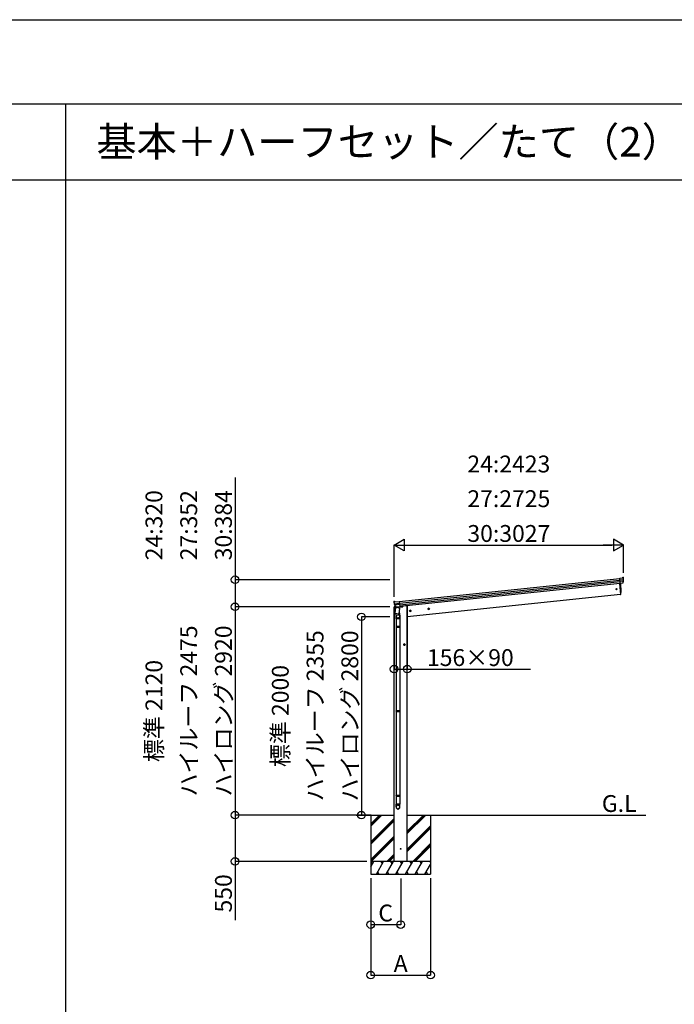
# Model space of a CAD drawing. Extents: x 0 to 55000, y 0 to 40000.
# Drawn here: x 26452 to 34223, y 28308 to 40000 of the extents above; entities that cross this region are included whole.
import ezdxf
from ezdxf.enums import TextEntityAlignment as Align

# ---------------------------------------------------------------- set-up
doc = ezdxf.new("R2010")
doc.units = 0
doc.layers.get('0').update_dxf_attribs({"linetype": 'CONTINUOUS'})
for name, color, linetype in [('YKK_A1', 4, 'CONTINUOUS'), ('YKK_F1', 7, 'CONTINUOUS'), ('YKK_N1', 2, 'CONTINUOUS'), ('YKK_Z1', 7, 'CONTINUOUS')]:
    doc.layers.add(name, color=color, linetype=linetype)
doc.styles.get("Standard").update_dxf_attribs({"font": 'txt.shx', "bigfont": 'bigfont.shx'})

msp = doc.modelspace()

# ---------------------------------------------------------------- linework, layer by layer
at = {"layer": 'YKK_A1', "linetype": 'Continuous', "lineweight": -3}
for p, q in [((30959, 33091), (33575, 33366)), ((30959, 33091), (33575, 33366)), ((30961, 33070), (33577, 33345)), ((30963, 33053), (33579, 33328)), ((33575, 33368), (33614, 33372)), ((33582, 33304), (33575, 33368)), ((33621, 33347), (33578, 33343)), ((33619, 33334), (33579, 33330)), ((33613, 33381), (33618, 33382)), ((33613, 33381), (33613, 33381)), ((33614, 33372), (33613, 33381)), ((33618, 33382), (33618, 33381)), ((33618, 33381), (33618, 33381)), ((33581, 33306), (30965, 33031)), ((33571, 33305), (33585, 33175)), ((33571, 33305), (33585, 33175)), ((33611, 33307), (33582, 33304)), ((30895, 33095), (30900, 33096)), ((30895, 33095), (30895, 33095)), ((30900, 33096), (30900, 33095)), ((30900, 33095), (30901, 33087)), ((30901, 33087), (30959, 33093)), ((30959, 33093), (30966, 33029)), ((33585, 33175), (31053, 32909)), ((33585, 33175), (33587, 33175)), ((30895, 33024), (30894, 33017)), ((30894, 33017), (30924, 33020)), ((30897, 30004), (30897, 33017)), ((30916, 33028), (30898, 33026)), ((30961, 33067), (30899, 33061)), ((30963, 33055), (30904, 33049)), ((30908, 32951), (30917, 33019)), ((30966, 33029), (30917, 33024)), ((30962, 33013), (30917, 33019)), ((30923, 33018), (30924, 33018)), ((30925, 33025), (30924, 33018)), ((30924, 33018), (30924, 33018)), ((30924, 33018), (30924, 33018)), ((30924, 33018), (30924, 33018)), ((30962, 33013), (30953, 32945)), ((30957, 33028), (30955, 33014)), ((30956, 33013), (30955, 33014)), ((30955, 33014), (30955, 33013)), ((30955, 33014), (30955, 33013)), ((30955, 33014), (30955, 33014)), ((30957, 33023), (30997, 33028)), ((31002, 33035), (31001, 33032)), ((31033, 33038), (31002, 33035)), ((31053, 33038), (31033, 33038)), ((31053, 30004), (31053, 33038)), ((31099, 32981), (31079, 32979)), ((31088, 32987), (31082, 32983)), ((31082, 32983), (31083, 32976)), ((31083, 32976), (31090, 32973)), ((31090, 32970), (31088, 32990)), ((31095, 32984), (31088, 32987)), ((31090, 32973), (31096, 32977)), ((31096, 32977), (31095, 32984)), ((31317, 33004), (31298, 33002)), ((31307, 33010), (31301, 33006)), ((31301, 33006), (31301, 32999)), ((31301, 32999), (31308, 32996)), ((31309, 32993), (31307, 33013)), ((31314, 33007), (31307, 33010)), ((31308, 32996), (31314, 33000)), ((31314, 33000), (31314, 33007)), ((30906, 32937), (30908, 32951)), ((30906, 32937), (30906, 32937)), ((30906, 32936), (30906, 32936)), ((30907, 32944), (30907, 32945)), ((30908, 32951), (30953, 32945)), ((30908, 32935), (30928, 32932)), ((30919, 32933), (30922, 32916)), ((30920, 32886), (30920, 32917)), ((30966, 32886), (30920, 32886)), ((30922, 32886), (30922, 32796)), ((30928, 32932), (30949, 32930)), ((30953, 32945), (30951, 32931)), ((30951, 32931), (30951, 32931)), ((30951, 32930), (30951, 32930)), ((30953, 32945), (30953, 32944)), ((30956, 32969), (30963, 32922)), ((30964, 32886), (30964, 32796)), ((30966, 32919), (30966, 32886)), ((30920, 32794), (30921, 32796)), ((30920, 32794), (30920, 32786)), ((30966, 32794), (30920, 32794)), ((30920, 32786), (30921, 32784)), ((30966, 32786), (30920, 32786)), ((30965, 32796), (30921, 32796)), ((30965, 32784), (30921, 32784)), ((30922, 32784), (30922, 31792)), ((30964, 32784), (30964, 31792)), ((30966, 32794), (30965, 32796)), ((30966, 32786), (30965, 32784)), ((30966, 32794), (30966, 32786)), ((31029, 32579), (31009, 32579)), ((31019, 32587), (31012, 32583)), ((31012, 32583), (31012, 32576)), ((31012, 32576), (31019, 32572)), ((31019, 32569), (31019, 32589)), ((31025, 32583), (31019, 32587)), ((31019, 32572), (31025, 32576)), ((31025, 32576), (31025, 32583)), ((30920, 31790), (30921, 31792)), ((30920, 31790), (30920, 31782)), ((30966, 31790), (30920, 31790)), ((30920, 31782), (30921, 31780)), ((30966, 31782), (30920, 31782)), ((30965, 31792), (30921, 31792)), ((30965, 31780), (30921, 31780)), ((30922, 31780), (30922, 30787)), ((30964, 31780), (30964, 30787)), ((30966, 31790), (30965, 31792)), ((30966, 31782), (30965, 31780)), ((30966, 31790), (30966, 31782)), ((30920, 30785), (30921, 30787)), ((30920, 30785), (30920, 30777)), ((30966, 30785), (30920, 30785)), ((30920, 30777), (30921, 30775)), ((30966, 30777), (30920, 30777)), ((30965, 30787), (30921, 30787)), ((30965, 30775), (30921, 30775)), ((30922, 30775), (30922, 30685)), ((30964, 30775), (30964, 30685)), ((30966, 30785), (30965, 30787)), ((30966, 30777), (30965, 30775)), ((30966, 30785), (30966, 30777)), ((30966, 30685), (30920, 30685)), ((30920, 30651), (30920, 30685)), ((30966, 30651), (30966, 30685))]:
    msp.add_line(p, q, dxfattribs=at)
at = {"layer": 'YKK_A1', "linetype": 'Continuous'}
for points in [[(30953, 33014, 0), (30952, 33014, 0), (30952, 33014, 0), (30952, 33015, 0), (30951, 33015, 0), (30951, 33016, 0), (30950, 33016, 0), (30950, 33017, 0), (30949, 33017, 0), (30948, 33017, 0), (30948, 33018, 0), (30947, 33018, 0), (30946, 33019, 0), (30944, 33019, 0), (30943, 33019, 0), (30940, 33020, 0), (30938, 33020, 0), (30936, 33020, 0), (30934, 33020, 0), (30933, 33020, 0), (30932, 33020, 0), (30931, 33020, 0), (30930, 33019, 0), (30930, 33019, 0), (30929, 33019, 0), (30928, 33019, 0), (30928, 33018, 0), (30927, 33018, 0), (30927, 33018, 0), (30926, 33017, 0)], [(30920, 32925, 0), (30920, 32922, 0), (30920, 32919, 0), (30920, 32917, 0), (30920, 32914, 0), (30921, 32911, 0), (30922, 32908, 0), (30924, 32906, 0), (30926, 32903, 0), (30928, 32901, 0), (30930, 32900, 0), (30933, 32898, 0), (30936, 32897, 0), (30939, 32897, 0), (30942, 32896, 0), (30945, 32896, 0), (30948, 32897, 0), (30950, 32898, 0), (30953, 32899, 0), (30956, 32900, 0), (30958, 32902, 0), (30960, 32904, 0), (30962, 32907, 0), (30963, 32909, 0), (30964, 32912, 0), (30965, 32915, 0), (30966, 32918, 0), (30966, 32921, 0), (30965, 32923, 0), (30964, 32926, 0), (30963, 32929, 0), (30962, 32932, 0)], [(30966, 30653, 0), (30965, 30655, 0), (30965, 30658, 0), (30964, 30661, 0), (30963, 30664, 0), (30961, 30666, 0), (30959, 30668, 0), (30957, 30670, 0), (30955, 30672, 0), (30952, 30673, 0), (30950, 30674, 0), (30947, 30675, 0), (30944, 30675, 0), (30941, 30675, 0), (30938, 30675, 0), (30936, 30674, 0), (30933, 30673, 0), (30930, 30672, 0), (30928, 30670, 0), (30926, 30668, 0), (30924, 30666, 0), (30922, 30664, 0), (30921, 30661, 0), (30920, 30658, 0), (30920, 30655, 0), (30920, 30653, 0)], [(30966, 30651, 0), (30965, 30654, 0), (30965, 30656, 0), (30964, 30659, 0), (30963, 30662, 0), (30961, 30664, 0), (30959, 30666, 0), (30957, 30668, 0), (30955, 30670, 0), (30952, 30672, 0), (30950, 30673, 0), (30947, 30673, 0), (30944, 30674, 0), (30941, 30674, 0), (30938, 30673, 0), (30936, 30673, 0), (30933, 30672, 0), (30930, 30670, 0), (30928, 30668, 0), (30926, 30666, 0), (30924, 30664, 0), (30922, 30662, 0), (30921, 30659, 0), (30920, 30656, 0), (30920, 30654, 0), (30920, 30651, 0)], [(30920, 30651, 0), (30920, 30648, 0), (30920, 30645, 0), (30921, 30642, 0), (30922, 30639, 0), (30924, 30637, 0), (30926, 30635, 0), (30928, 30633, 0), (30930, 30631, 0), (30933, 30630, 0), (30936, 30628, 0), (30938, 30628, 0), (30941, 30627, 0), (30944, 30627, 0), (30947, 30628, 0), (30950, 30628, 0), (30952, 30630, 0), (30955, 30631, 0), (30957, 30633, 0), (30959, 30635, 0), (30961, 30637, 0), (30963, 30639, 0), (30964, 30642, 0), (30965, 30645, 0), (30965, 30648, 0), (30966, 30651, 0)], [(30964, 30651, 0), (30963, 30654, 0), (30963, 30656, 0), (30962, 30659, 0), (30961, 30661, 0), (30959, 30664, 0), (30957, 30666, 0), (30955, 30668, 0), (30953, 30669, 0), (30950, 30670, 0), (30947, 30671, 0), (30945, 30672, 0), (30942, 30672, 0), (30939, 30671, 0), (30936, 30671, 0), (30934, 30670, 0), (30931, 30668, 0), (30929, 30667, 0), (30927, 30665, 0), (30925, 30663, 0), (30924, 30660, 0), (30923, 30658, 0), (30922, 30655, 0), (30922, 30652, 0), (30922, 30649, 0), (30922, 30647, 0), (30923, 30644, 0), (30924, 30641, 0), (30925, 30639, 0), (30927, 30637, 0), (30929, 30635, 0), (30931, 30633, 0), (30934, 30632, 0), (30936, 30631, 0), (30939, 30630, 0), (30942, 30630, 0), (30945, 30630, 0), (30947, 30630, 0), (30950, 30631, 0), (30953, 30632, 0), (30955, 30634, 0), (30957, 30636, 0), (30959, 30638, 0), (30961, 30640, 0), (30962, 30643, 0), (30963, 30645, 0), (30963, 30648, 0), (30964, 30651, 0)]]:
    msp.add_polyline3d(points, dxfattribs=at)
at = {"layer": 'YKK_A1', "linetype": 'Continuous', "lineweight": -3}
for centre, radius in [((33538, 33237), 6.5), ((31089, 32980), 8.5), ((31089, 32980), 7.7), ((31089, 32980), 6.5), ((31308, 33003), 8.5), ((31308, 33003), 7.7), ((31308, 33003), 6.5), ((31019, 32579), 8.5), ((31019, 32579), 7.7), ((31019, 32579), 6.5), ((30975, 30154), 5)]:
    msp.add_circle(centre, radius, dxfattribs=at)
for centre, radius, start, end in [((33507, 33354), 114, 336.606, 348.3882), ((33507, 33354), 114, 9.2829, 13.9566), ((33507, 33354), 114, 350.1164, 356.6607), ((33507, 33354), 114, 349.9373, 350.1164), ((33507, 33354), 114, 348.388, 349.9377), ((33507, 33354), 114, 9.2801, 9.2829), ((33507, 33354), 114, 8.2747, 9.2807), ((33507, 33354), 114, 357.678, 8.2751), ((33507, 33354), 114, 356.6592, 357.6791), ((32691, 33215), 900, 357.6392, 5.7147), ((33509, 33353), 112, 335.9951, 336.611), ((31009, 33091), 114, 178.0434, 182.7171), ((33587, 33178), 3, 278, 357.6392), ((31009, 33091), 114, 182.7171, 182.7199), ((31010, 33091), 115, 182.7243, 183.7212), ((30898, 33023), 3, 96, 172.5), ((31009, 33091), 114, 183.7249, 194.322), ((31009, 33091), 114, 194.3229, 195.3388), ((30994, 33087), 98.1, 195.3169, 195.613), ((31009, 33091), 114, 195.5941, 201.6358), ((31013, 33092), 118, 201.6388, 201.8917), ((31009, 33091), 114, 201.8966, 202.0627), ((31009, 33091), 114, 202.0614, 203.6129), ((31009, 33091), 114, 203.6118, 215.394), ((31009, 33091), 114, 215.3946, 216.0015), ((30996, 33033), 5, 276, 352.5), ((30908, 32937), 2, 172.5, 213.8929), ((30908, 32937), 2, 213.9096, 262.5), ((30950, 32917), 30, 177.4514, 180), ((30943, 32919), 21, 188.5063, 8.4646), ((30949, 32932), 2, 262.5, 311.0904), ((30949, 32932), 2, 311.113, 352.5)]:
    msp.add_arc(centre, radius, start, end, dxfattribs=at)
at = {"layer": 'YKK_F1', "color": 7}
for p, q in [((0, 40000), (55000, 40000)), ((0, 39000), (54000, 39000)), ((27000, 13000), (27000, 39000)), ((0, 38100), (54000, 38100))]:
    msp.add_line(p, q, dxfattribs=at)
at = {"layer": 'YKK_N1', "linetype": 'Continuous'}
for p, q in [((29009, 34562), (29009, 33349)), ((30847, 33349), (29008, 33349)), ((29009, 33349), (29009, 33028)), ((30847, 33028), (29008, 33028))]:
    msp.add_line(p, q, dxfattribs=at)
at = {"layer": 'YKK_N1', "linetype": 'Continuous', "lineweight": -3}
for p, q in [((30897, 33145), (30897, 33763)), ((31037, 33762), (33481, 33762)), ((33621, 33431), (33621, 33763)), ((30847, 33028), (29008, 33028)), ((29009, 33028), (29009, 30554)), ((30897, 33016), (30897, 32287)), ((31053, 33037), (31053, 32287)), ((30847, 32909), (30508, 32909)), ((30509, 32909), (30509, 30554)), ((30897, 32288), (31053, 32288)), ((31053, 32288), (32518, 32288)), ((30552, 30554), (29008, 30554)), ((30625, 30554), (29008, 30554)), ((29009, 30554), (29009, 29306)), ((30625, 30554), (30508, 30554)), ((30574, 30004), (29008, 30004)), ((30620, 29804), (30620, 28653)), ((30620, 29803), (30620, 29253)), ((30975, 29803), (30975, 29253)), ((31330, 29804), (31330, 28653)), ((30620, 29254), (30975, 29254)), ((30620, 28654), (31330, 28654))]:
    msp.add_line(p, q, dxfattribs=at)
at = {"layer": 'YKK_N1'}
for p, q in [((30897, 33762), (31139, 33762)), ((33621, 33762), (33379, 33762))]:
    msp.add_line(p, q, dxfattribs=at)
for points in [[(31018, 33692), (30897, 33762), (31018, 33832)], [(33500, 33692), (33621, 33762), (33500, 33832)]]:
    msp.add_lwpolyline(points, close=True, dxfattribs=at)
for centre in [(29009, 33349), (29009, 33028), (29009, 33028), (30509, 32909), (30897, 32288), (31053, 32288), (29009, 30554), (29009, 30554), (30509, 30554), (29009, 30004), (30620, 29254), (30975, 29254), (30620, 28654), (31330, 28654)]:
    msp.add_circle(centre, 45, dxfattribs=at)
at = {"layer": 'YKK_Z1', "linetype": 'Continuous', "lineweight": -3}
for p, q in [((30446, 30554), (30897, 30554)), ((30620, 30450), (30723, 30554)), ((30620, 30436), (30738, 30554)), ((30620, 30422), (30752, 30554)), ((30620, 30554), (30620, 29854)), ((31053, 30547), (31060, 30554)), ((31053, 30363), (31244, 30554)), ((31053, 30349), (31258, 30554)), ((31053, 30335), (31272, 30554)), ((31053, 30554), (33884, 30554)), ((31330, 30554), (31330, 29854)), ((30620, 30238), (30897, 30515)), ((30620, 30224), (30897, 30501)), ((30620, 30210), (30897, 30487)), ((31053, 30151), (31330, 30428)), ((31053, 30137), (31330, 30414)), ((30620, 30026), (30897, 30303)), ((30620, 30012), (30897, 30289)), ((31053, 30123), (31330, 30400)), ((30626, 30004), (30897, 30275)), ((31118, 30004), (31330, 30216)), ((31132, 30004), (31330, 30202)), ((31146, 30004), (31330, 30187)), ((30810, 30004), (30897, 30091)), ((30824, 30004), (30897, 30077)), ((30838, 30004), (30897, 30063)), ((30620, 29939), (30657, 30004)), ((31330, 30004), (30620, 30004)), ((30642, 29978), (30627, 30004)), ((30686, 29854), (30773, 30004)), ((30758, 29978), (30743, 30004)), ((30802, 29854), (30888, 30004)), ((30873, 29978), (30858, 30004)), ((30917, 29854), (31004, 30004)), ((30989, 29978), (30974, 30004)), ((31033, 29854), (31119, 30004)), ((31104, 29978), (31089, 30004)), ((31148, 29854), (31235, 30004)), ((31220, 29978), (31205, 30004)), ((31263, 29854), (31330, 29969)), ((31320, 30004), (31330, 29988)), ((30620, 29854), (31330, 29854)), ((30701, 29880), (30716, 29854)), ((30817, 29880), (30832, 29854)), ((30932, 29880), (30947, 29854)), ((31048, 29880), (31063, 29854)), ((31163, 29880), (31178, 29854)), ((31278, 29880), (31293, 29854))]:
    msp.add_line(p, q, dxfattribs=at)

# ---------------------------------------------------------------- texts
msp.add_text('基本＋ハーフセット／たて（2）連棟セット  JCS-F', height=350).set_placement((27363, 38375))
at = {"layer": 'YKK_N1'}
for s, p in [('24:2423', (32259, 34624, 0)), ('27:2725', (32259, 34212, 0)), ('30:3027', (32259, 33799, 0)), ('156×90', (31802, 32325)), ('C', (30797, 29292)), ('A', (30975, 28692))]:
    msp.add_text(s, height=200, dxfattribs=at).set_placement(p, align=Align.CENTER)
for s, p in [('24:320', (28146, 33997, 0)), ('27:352', (28559, 33997, 0)), ('30:384', (28971, 33997, 0)), ('ハイルーフ 2475', (28559, 31791, 0)), ('ハイロング 2920', (28971, 31791, 0)), ('ハイルーフ 2355', (30059, 31734, 0)), ('ハイロング 2800', (30471, 31732)), ('標準 2120', (28146, 31791, 0)), ('標準 2000', (29646, 31731, 0)), ('550', (28971, 29625))]:
    msp.add_text(s, height=200, rotation=90, dxfattribs=at).set_placement(p, align=Align.CENTER)
at = {"layer": 'YKK_Z1'}
msp.add_text('G.L', height=200, dxfattribs=at).set_placement((33569, 30592), align=Align.CENTER)

doc.saveas('drawing.dxf')
